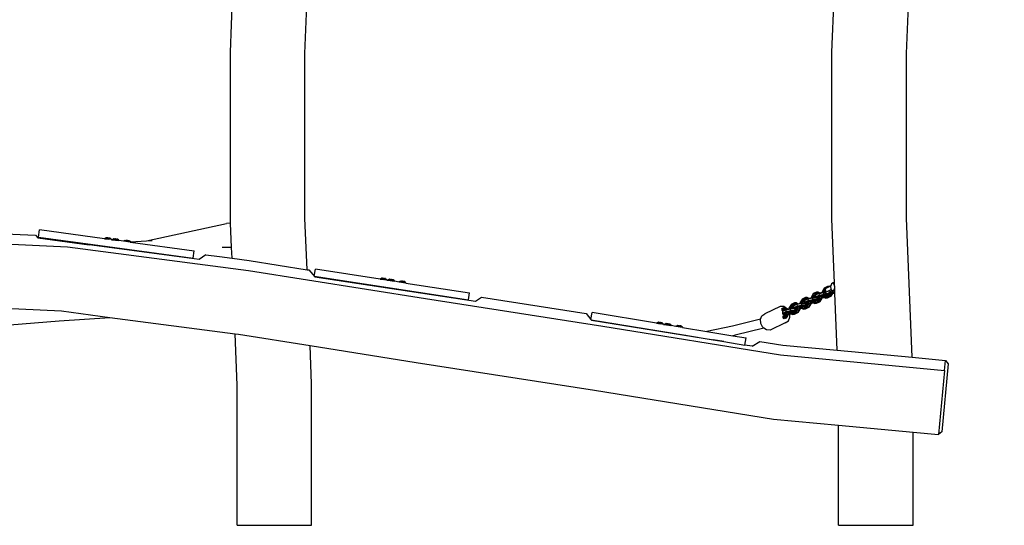
# Model space of a CAD drawing. Units: millimetres. Extents: x -366 to 1993, y 122 to 1102.
# Drawn here: x 1357 to 1521, y 765 to 850 of the extents above; entities that cross this region are included whole.
import ezdxf

# ---------------------------------------------------------------- set-up
doc = ezdxf.new("R2010")
doc.units = ezdxf.units.MM
doc.header["$LTSCALE"] = 45
doc.header["$PDSIZE"] = -1
doc.layers.add('VP-EQ', color=7, linetype='Continuous', true_color=0x8a3492)
doc.layers.add('VP-SIDE', color=50, linetype='Continuous', plot=False)
doc.dimstyles.get("Standard").update_dxf_attribs({"dimtxt": 14, "dimasz": 20, "dimexe": 20, "dimexo": 50, "dimgap": 20, "dimtad": 0, "dimdec": 0, "dimzin": 0, "dimdsep": 46, "dimtxsty": 'Standard', "dimcen": -0.09, "dimadec": 0, "dimazin": 0, "dimtfac": 1, "dimtdec": 4, "dimtofl": 0, "dimtmove": 0, "dimatfit": 3, "dimfxl": 70, "dimfxlon": 1, "dimtolj": 1, "dimtzin": 0, "dimarcsym": 0})

# ---------------------------------------------------------------- blocks, each defined once
blk = doc.blocks.new('*D1183')
at = {"layer": 'Defpoints', "color": 0}
for p in [(1373.06, 1101.97), (1630.6, 1101.97), (1399.82, 765.39)]:
    blk.add_point(p, dxfattribs=at)
at = {"layer": 'VP-SIDE', "color": 0, "lineweight": -2}
for p, q in [((1560.6, 1101.97), (1650.6, 1101.97)), ((1630.6, 1081.97), (1630.6, 971.18)), ((1630.6, 785.39), (1630.6, 896.18)), ((1560.6, 765.39), (1650.6, 765.39))]:
    blk.add_line(p, q, dxfattribs=at)
at = {"layer": 'VP-SIDE', "color": 0}
for points in [[(1633.93, 1081.97), (1627.27, 1081.97), (1630.6, 1101.97)], [(1627.27, 785.39), (1633.93, 785.39), (1630.6, 765.39)]]:
    blk.add_solid(points, dxfattribs=at)
at = {"layer": 'VP-SIDE', "color": 0, "insert": (1630.6, 933.68), "char_height": 14, "attachment_point": 5, "rotation": 90}
blk.add_mtext('\\A1;340', dxfattribs=at)
blk = doc.blocks.new('RB1229_side')
at = {"color": 0}
for p, q in [((1392.52, 844.14), (1393.62, 871.73)), ((1404.91, 843.93), (1406.02, 871.53)), ((1492.58, 844.14), (1493.69, 871.73)), ((1504.98, 843.93), (1506.08, 871.53)), ((1392.52, 816.34), (1392.52, 844.14)), ((1404.91, 816.51), (1404.91, 843.93)), ((1492.58, 816.34), (1492.58, 844.14)), ((1504.98, 816.51), (1504.98, 843.93)), ((1392.54, 815.68), (1392.52, 816.34)), ((1405.26, 807.93), (1404.91, 816.51)), ((1493.01, 805.72), (1492.58, 816.34)), ((1505.91, 793.35), (1504.98, 816.51)), ((1342.49, 814.52), (1360.1, 813.67)), ((1360.61, 813.35), (1360.77, 814.54)), ((1371.55, 813.08), (1360.77, 814.54)), ((1378.56, 812.74), (1391.84, 815.59)), ((1392.54, 815.68), (1391.84, 815.59)), ((1392.71, 811.61), (1392.54, 815.68)), ((1335.24, 813.19), (1365.42, 811.74)), ((1360.1, 813.67), (1360.47, 813.23)), ((1360.47, 813.23), (1369.04, 812.09)), ((1360.61, 813.35), (1369.64, 812.13)), ((1371.55, 813.14), (1371.81, 813.25)), ((1371.55, 813.14), (1371.55, 813.08)), ((1371.55, 813.14), (1372.68, 812.99)), ((1371.55, 813.08), (1372.17, 813)), ((1371.81, 813.25), (1371.81, 813.25)), ((1371.83, 813.25), (1371.81, 813.25)), ((1371.87, 813.25), (1371.83, 813.25)), ((1371.83, 813.25), (1371.83, 813.25)), ((1371.87, 813.25), (1371.88, 813.24)), ((1371.88, 813.24), (1371.92, 813.24)), ((1371.93, 813.24), (1371.92, 813.24)), ((1371.93, 813.24), (1371.94, 813.24)), ((1371.94, 813.24), (1371.96, 813.23)), ((1371.96, 813.23), (1372, 813.23)), ((1372.02, 813.23), (1372, 813.23)), ((1372.09, 813.22), (1372.02, 813.23)), ((1372.1, 813.21), (1372.09, 813.22)), ((1372.11, 813.21), (1372.1, 813.21)), ((1372.17, 813.2), (1372.11, 813.21)), ((1372.17, 813.2), (1372.18, 813.2)), ((1372.17, 813), (1372.18, 813)), ((1372.18, 813.2), (1372.2, 813.2)), ((1372.68, 812.93), (1372.18, 813)), ((1372.26, 813.19), (1372.2, 813.2)), ((1372.26, 813.19), (1372.28, 813.19)), ((1372.32, 813.19), (1372.28, 813.19)), ((1372.34, 813.18), (1372.32, 813.19)), ((1372.34, 813.18), (1372.35, 813.18)), ((1372.36, 813.18), (1372.35, 813.18)), ((1372.4, 813.17), (1372.36, 813.18)), ((1372.41, 813.17), (1372.4, 813.17)), ((1372.45, 813.17), (1372.41, 813.17)), ((1372.46, 813.17), (1372.45, 813.17)), ((1372.46, 813.17), (1372.47, 813.16)), ((1372.47, 813.16), (1372.48, 813.16)), ((1372.68, 812.99), (1372.48, 813.16)), ((1372.68, 812.99), (1372.69, 812.99)), ((1372.69, 812.99), (1372.68, 812.93)), ((1372.68, 812.93), (1372.68, 812.93)), ((1372.68, 812.93), (1372.81, 812.91)), ((1372.82, 812.97), (1372.81, 812.91)), ((1372.81, 812.91), (1372.82, 812.91)), ((1372.82, 812.97), (1373.07, 813.08)), ((1372.82, 812.97), (1373.95, 812.82)), ((1372.82, 812.91), (1372.85, 812.91)), ((1372.85, 812.91), (1373.94, 812.76)), ((1373.08, 813.08), (1373.07, 813.08)), ((1373.09, 813.08), (1373.08, 813.08)), ((1373.1, 813.08), (1373.09, 813.08)), ((1373.13, 813.07), (1373.1, 813.08)), ((1373.13, 813.07), (1373.15, 813.07)), ((1373.15, 813.07), (1373.19, 813.07)), ((1373.19, 813.07), (1373.21, 813.06)), ((1373.19, 813.07), (1373.19, 813.07)), ((1373.21, 813.06), (1373.23, 813.06)), ((1373.23, 813.06), (1373.27, 813.06)), ((1373.29, 813.05), (1373.27, 813.06)), ((1373.35, 813.04), (1373.29, 813.05)), ((1373.37, 813.04), (1373.35, 813.04)), ((1373.44, 813.03), (1373.37, 813.04)), ((1373.37, 813.04), (1373.37, 813.04)), ((1373.45, 813.03), (1373.44, 813.03)), ((1373.46, 813.03), (1373.45, 813.03)), ((1373.46, 813.03), (1373.53, 813.02)), ((1373.53, 813.02), (1373.55, 813.02)), ((1373.59, 813.01), (1373.55, 813.02)), ((1373.6, 813.01), (1373.59, 813.01)), ((1373.62, 813.01), (1373.6, 813.01)), ((1373.62, 813.01), (1373.63, 813.01)), ((1373.67, 813), (1373.63, 813.01)), ((1373.68, 813), (1373.67, 813)), ((1373.71, 813), (1373.68, 813)), ((1373.72, 813), (1373.71, 813)), ((1373.72, 813), (1373.74, 812.99)), ((1373.74, 812.99), (1373.74, 812.99)), ((1373.95, 812.82), (1373.74, 812.99)), ((1373.94, 812.76), (1373.95, 812.76)), ((1373.95, 812.82), (1373.96, 812.82)), ((1373.96, 812.82), (1373.95, 812.76)), ((1374.73, 812.65), (1373.95, 812.76)), ((1374.74, 812.71), (1374.73, 812.65)), ((1375.86, 812.5), (1374.73, 812.65)), ((1374.74, 812.71), (1374.99, 812.82)), ((1374.74, 812.71), (1375.87, 812.56)), ((1374.99, 812.82), (1374.99, 812.82)), ((1375.01, 812.82), (1374.99, 812.82)), ((1375.02, 812.82), (1375.01, 812.82)), ((1375.05, 812.81), (1375.02, 812.82)), ((1375.05, 812.81), (1375.07, 812.81)), ((1375.07, 812.81), (1375.11, 812.81)), ((1375.11, 812.81), (1375.13, 812.8)), ((1375.11, 812.81), (1375.11, 812.81)), ((1375.13, 812.8), (1375.15, 812.8)), ((1375.15, 812.8), (1375.19, 812.8)), ((1375.21, 812.79), (1375.19, 812.8)), ((1375.27, 812.79), (1375.21, 812.79)), ((1375.29, 812.78), (1375.27, 812.79)), ((1375.36, 812.77), (1375.29, 812.78)), ((1375.29, 812.78), (1375.29, 812.78)), ((1375.37, 812.77), (1375.36, 812.77)), ((1375.38, 812.77), (1375.37, 812.77)), ((1375.38, 812.77), (1375.45, 812.76)), ((1375.45, 812.76), (1375.47, 812.76)), ((1375.5, 812.75), (1375.47, 812.76)), ((1375.52, 812.75), (1375.5, 812.75)), ((1375.54, 812.75), (1375.52, 812.75)), ((1375.54, 812.75), (1375.55, 812.75)), ((1375.59, 812.74), (1375.55, 812.75)), ((1375.6, 812.74), (1375.59, 812.74)), ((1375.63, 812.74), (1375.6, 812.74)), ((1375.64, 812.74), (1375.63, 812.74)), ((1375.64, 812.74), (1375.66, 812.73)), ((1375.66, 812.73), (1375.66, 812.73)), ((1375.87, 812.56), (1375.66, 812.73)), ((1375.86, 812.5), (1375.87, 812.5)), ((1375.87, 812.55), (1378.56, 812.74)), ((1375.87, 812.56), (1375.88, 812.56)), ((1375.88, 812.56), (1375.87, 812.55)), ((1375.87, 812.55), (1375.87, 812.5)), ((1375.87, 812.5), (1386.48, 811.06)), ((1378.56, 812.74), (1379.48, 812.8)), ((1365.42, 811.74), (1395.5, 807.8)), ((1369.04, 812.09), (1369.64, 812.13)), ((1387.31, 809.65), (1369.04, 812.09)), ((1369.64, 812.13), (1386.32, 809.87)), ((1386.32, 809.87), (1386.48, 811.06)), ((1392.71, 811.61), (1391.13, 811.61)), ((1392.78, 809.84), (1392.71, 811.61)), ((1388.44, 810.41), (1387.31, 809.65)), ((1388.44, 810.41), (1390.71, 810.11)), ((1390.71, 810.11), (1392.78, 809.84)), ((1392.78, 809.84), (1395.63, 809.46)), ((1395.63, 809.46), (1405.26, 807.93)), ((1395.5, 807.8), (1424.95, 803.12)), ((1405.26, 807.93), (1405.58, 807.88)), ((1405.58, 807.88), (1406.53, 806.72)), ((1406.47, 806.83), (1406.65, 808.01)), ((1417.41, 806.37), (1406.65, 808.01)), ((1406.47, 806.83), (1432.12, 802.9)), ((1406.53, 806.72), (1433.3, 802.71)), ((1417.42, 806.43), (1417.41, 806.37)), ((1417.41, 806.37), (1418.03, 806.27)), ((1417.42, 806.43), (1417.67, 806.54)), ((1417.42, 806.43), (1418.54, 806.26)), ((1417.67, 806.54), (1417.67, 806.54)), ((1417.69, 806.53), (1417.67, 806.54)), ((1417.7, 806.53), (1417.69, 806.53)), ((1417.73, 806.53), (1417.7, 806.53)), ((1417.73, 806.53), (1417.74, 806.52)), ((1417.74, 806.52), (1417.78, 806.52)), ((1417.79, 806.52), (1417.78, 806.52)), ((1417.79, 806.52), (1417.81, 806.51)), ((1417.81, 806.51), (1417.83, 806.51)), ((1417.83, 806.51), (1417.86, 806.51)), ((1417.88, 806.5), (1417.86, 806.51)), ((1417.95, 806.49), (1417.88, 806.5)), ((1417.96, 806.49), (1417.95, 806.49)), ((1417.97, 806.49), (1417.96, 806.49)), ((1418.04, 806.48), (1417.97, 806.49)), ((1418.03, 806.27), (1418.04, 806.27)), ((1418.04, 806.48), (1418.06, 806.48)), ((1418.04, 806.48), (1418.04, 806.48)), ((1418.53, 806.2), (1418.04, 806.27)), ((1418.06, 806.48), (1418.12, 806.47)), ((1418.12, 806.47), (1418.14, 806.46)), ((1418.18, 806.46), (1418.14, 806.46)), ((1418.2, 806.45), (1418.18, 806.46)), ((1418.2, 806.45), (1418.22, 806.45)), ((1418.22, 806.45), (1418.22, 806.45)), ((1418.26, 806.44), (1418.22, 806.45)), ((1418.28, 806.44), (1418.26, 806.44)), ((1418.31, 806.44), (1418.28, 806.44)), ((1418.32, 806.44), (1418.31, 806.44)), ((1418.32, 806.44), (1418.33, 806.43)), ((1418.33, 806.43), (1418.34, 806.43)), ((1418.54, 806.26), (1418.34, 806.43)), ((1418.53, 806.2), (1418.54, 806.19)), ((1418.54, 806.26), (1418.55, 806.26)), ((1418.55, 806.26), (1418.54, 806.19)), ((1418.54, 806.19), (1418.67, 806.17)), ((1418.68, 806.24), (1418.67, 806.17)), ((1418.67, 806.17), (1418.68, 806.17)), ((1418.68, 806.24), (1418.93, 806.34)), ((1418.68, 806.24), (1419.81, 806.07)), ((1418.68, 806.17), (1418.7, 806.17)), ((1418.7, 806.17), (1419.8, 806)), ((1418.94, 806.34), (1418.93, 806.34)), ((1418.95, 806.34), (1418.94, 806.34)), ((1418.96, 806.34), (1418.95, 806.34)), ((1418.99, 806.33), (1418.96, 806.34)), ((1418.99, 806.33), (1419.01, 806.33)), ((1419.01, 806.33), (1419.05, 806.32)), ((1419.05, 806.32), (1419.07, 806.32)), ((1419.05, 806.32), (1419.05, 806.32)), ((1419.07, 806.32), (1419.09, 806.32)), ((1419.09, 806.32), (1419.13, 806.31)), ((1419.15, 806.31), (1419.13, 806.31)), ((1419.21, 806.3), (1419.15, 806.31)), ((1419.23, 806.3), (1419.21, 806.3)), ((1419.3, 806.29), (1419.23, 806.3)), ((1419.23, 806.3), (1419.23, 806.3)), ((1419.31, 806.29), (1419.3, 806.29)), ((1419.32, 806.28), (1419.31, 806.29)), ((1419.32, 806.28), (1419.39, 806.27)), ((1419.39, 806.27), (1419.41, 806.27)), ((1419.44, 806.26), (1419.41, 806.27)), ((1419.46, 806.26), (1419.44, 806.26)), ((1419.48, 806.26), (1419.46, 806.26)), ((1419.48, 806.26), (1419.48, 806.26)), ((1419.53, 806.25), (1419.48, 806.26)), ((1419.54, 806.25), (1419.53, 806.25)), ((1419.57, 806.24), (1419.54, 806.25)), ((1419.58, 806.24), (1419.57, 806.24)), ((1419.58, 806.24), (1419.6, 806.24)), ((1419.6, 806.24), (1419.6, 806.24)), ((1419.81, 806.07), (1419.6, 806.24)), ((1419.81, 806.06), (1419.8, 806)), ((1419.8, 806), (1419.8, 806)), ((1420.58, 805.88), (1419.8, 806)), ((1419.81, 806.07), (1419.81, 806.06)), ((1420.59, 805.94), (1420.58, 805.88)), ((1421.71, 805.71), (1420.58, 805.88)), ((1420.59, 805.94), (1420.85, 806.05)), ((1420.59, 805.94), (1421.72, 805.77)), ((1420.85, 806.05), (1420.85, 806.05)), ((1420.87, 806.05), (1420.85, 806.05)), ((1420.88, 806.05), (1420.87, 806.05)), ((1420.91, 806.04), (1420.88, 806.05)), ((1420.91, 806.04), (1420.92, 806.04)), ((1420.92, 806.04), (1420.96, 806.03)), ((1420.97, 806.03), (1420.96, 806.03)), ((1420.97, 806.03), (1420.99, 806.03)), ((1420.99, 806.03), (1421, 806.03)), ((1421, 806.03), (1421.04, 806.02)), ((1421.06, 806.02), (1421.04, 806.02)), ((1421.13, 806.01), (1421.06, 806.02)), ((1421.14, 806), (1421.13, 806.01)), ((1421.15, 806), (1421.14, 806)), ((1421.21, 805.99), (1421.15, 806)), ((1421.22, 805.99), (1421.21, 805.99)), ((1421.24, 805.99), (1421.22, 805.99)), ((1421.24, 805.99), (1421.3, 805.98)), ((1421.3, 805.98), (1421.32, 805.98)), ((1421.36, 805.97), (1421.32, 805.98)), ((1421.38, 805.97), (1421.36, 805.97)), ((1421.39, 805.97), (1421.38, 805.97)), ((1421.39, 805.97), (1421.4, 805.97)), ((1421.44, 805.96), (1421.4, 805.97)), ((1421.45, 805.96), (1421.44, 805.96)), ((1421.49, 805.95), (1421.45, 805.96)), ((1421.5, 805.95), (1421.49, 805.95)), ((1421.5, 805.95), (1421.51, 805.95)), ((1421.51, 805.95), (1421.52, 805.95)), ((1421.72, 805.77), (1421.52, 805.95)), ((1421.71, 805.71), (1421.72, 805.71)), ((1421.72, 805.77), (1421.73, 805.77)), ((1421.73, 805.77), (1421.72, 805.71)), ((1421.72, 805.71), (1432.3, 804.09)), ((1491.23, 804.75), (1490.94, 804.22)), ((1491.26, 804.55), (1491.07, 804.2)), ((1491.07, 804.2), (1491.19, 804.23)), ((1491.21, 804.16), (1491.19, 804.23)), ((1491.19, 804.23), (1491.26, 804.23)), ((1491.78, 805.01), (1491.23, 804.75)), ((1491.3, 804.85), (1491.23, 804.75)), ((1491.4, 804.62), (1491.26, 804.55)), ((1491.26, 804.55), (1491.36, 804.43)), ((1491.36, 804.43), (1491.26, 804.23)), ((1491.26, 804.23), (1491.44, 804.23)), ((1491.85, 805.11), (1491.3, 804.85)), ((1491.4, 804.45), (1491.36, 804.43)), ((1491.41, 804.43), (1491.36, 804.43)), ((1491.38, 804.58), (1491.4, 804.62)), ((1491.4, 804.45), (1491.38, 804.58)), ((1491.4, 804.62), (1491.46, 804.76)), ((1491.41, 804.43), (1491.4, 804.45)), ((1491.44, 804.23), (1491.41, 804.43)), ((1491.45, 804.16), (1491.44, 804.23)), ((1491.88, 804.97), (1491.46, 804.76)), ((1491.46, 804.76), (1491.55, 804.18)), ((1491.55, 804.18), (1492.46, 804.64)), ((1491.78, 805.01), (1491.85, 805.11)), ((1491.88, 804.97), (1491.78, 805.01)), ((1492.01, 805.03), (1491.85, 805.11)), ((1492.1, 805.11), (1491.85, 805.11)), ((1492.01, 805.03), (1491.88, 804.97)), ((1492.13, 805.1), (1492.01, 805.03)), ((1492.09, 804.12), (1492.13, 804.23)), ((1492.13, 805.1), (1492.1, 805.11)), ((1492.38, 805.22), (1492.13, 805.1)), ((1492.13, 804.23), (1492.17, 804.24)), ((1492.17, 804.24), (1492.26, 804.29)), ((1492.19, 804.14), (1492.17, 804.24)), ((1492.26, 804.29), (1492.39, 804.35)), ((1492.29, 804.09), (1492.26, 804.29)), ((1492.49, 805.58), (1492.38, 805.22)), ((1492.46, 804.64), (1492.38, 805.22)), ((1492.39, 804.35), (1492.62, 804.47)), ((1492.43, 804.06), (1492.39, 804.35)), ((1492.46, 804.64), (1492.62, 804.47)), ((1492.76, 805.72), (1492.49, 805.58)), ((1492.68, 804.06), (1492.62, 804.47)), ((1492.62, 804.47), (1492.66, 804.43)), ((1492.66, 804.43), (1492.93, 804.56)), ((1492.66, 804.43), (1492.67, 804.43)), ((1492.67, 804.43), (1492.72, 804.12)), ((1492.67, 804.43), (1492.71, 804.43)), ((1492.71, 804.43), (1492.75, 804.12)), ((1492.71, 804.43), (1493.06, 804.43)), ((1492.96, 805.5), (1492.76, 805.72)), ((1493.01, 805.72), (1492.76, 805.72)), ((1492.93, 804.56), (1493.04, 804.9)), ((1493.05, 804.56), (1492.93, 804.56)), ((1493.04, 805), (1492.96, 805.5)), ((1492.96, 805.5), (1493.01, 805.5)), ((1493.01, 805.5), (1493.01, 805.72)), ((1493.04, 805), (1493.01, 805.5)), ((1493.04, 804.9), (1493.04, 805)), ((1493.05, 804.56), (1493.04, 804.9)), ((1493.06, 804.43), (1493.05, 804.56)), ((1493.07, 804.21), (1493.06, 804.43)), ((1424.95, 803.12), (1454.44, 798.53)), ((1432.12, 802.9), (1432.3, 804.09)), ((1433.3, 802.71), (1434.29, 803.35)), ((1434.29, 803.35), (1451.68, 800.65)), ((1487.56, 802.94), (1487.26, 802.4)), ((1487.59, 802.74), (1487.4, 802.39)), ((1488.11, 803.2), (1487.56, 802.94)), ((1487.63, 803.03), (1487.56, 802.94)), ((1488.14, 803.01), (1487.59, 802.74)), ((1487.59, 802.74), (1487.69, 802.62)), ((1487.69, 802.62), (1487.59, 802.42)), ((1488.18, 803.3), (1487.63, 803.03)), ((1488.08, 802.8), (1487.69, 802.62)), ((1487.94, 802.61), (1487.69, 802.62)), ((1487.94, 802.61), (1487.84, 802.42)), ((1488.06, 802.67), (1487.94, 802.61)), ((1488.06, 802.67), (1488.08, 802.8)), ((1488.06, 802.64), (1488.06, 802.67)), ((1488.09, 802.42), (1488.06, 802.64)), ((1488.08, 802.8), (1488.09, 802.82)), ((1488.63, 803.07), (1488.09, 802.82)), ((1488.09, 802.82), (1488.16, 802.92)), ((1488.13, 802.53), (1488.09, 802.82)), ((1488.11, 803.2), (1488.18, 803.3)), ((1488.43, 803.05), (1488.11, 803.2)), ((1488.66, 802.78), (1488.13, 802.53)), ((1488.14, 803.01), (1488.2, 802.94)), ((1488.24, 802.96), (1488.14, 803.01)), ((1488.16, 802.92), (1488.2, 802.94)), ((1488.57, 803.11), (1488.18, 803.3)), ((1488.43, 803.3), (1488.18, 803.3)), ((1488.2, 802.94), (1488.24, 802.96)), ((1488.74, 802.68), (1488.2, 802.44)), ((1488.24, 802.96), (1488.43, 803.05)), ((1488.7, 803.17), (1488.43, 803.3)), ((1488.43, 803.05), (1488.57, 803.11)), ((1488.57, 803.11), (1488.7, 803.17)), ((1488.71, 802.59), (1488.59, 802.53)), ((1488.63, 803.07), (1489.37, 803.25)), ((1488.63, 803.07), (1488.7, 803.17)), ((1488.66, 802.78), (1488.63, 803.07)), ((1488.66, 802.78), (1489.41, 802.96)), ((1488.66, 802.78), (1488.74, 802.68)), ((1488.7, 803.17), (1489.11, 803.27)), ((1488.93, 802.68), (1488.71, 802.59)), ((1488.76, 802.25), (1488.71, 802.59)), ((1489.43, 802.85), (1488.74, 802.68)), ((1488.95, 802.69), (1488.93, 802.68)), ((1488.99, 802.7), (1488.95, 802.69)), ((1489.01, 802.25), (1488.95, 802.69)), ((1489.17, 802.74), (1488.99, 802.7)), ((1488.99, 802.7), (1489.02, 802.49)), ((1489.4, 803.84), (1489.1, 803.31)), ((1489.1, 803.31), (1489.11, 803.27)), ((1489.11, 803.27), (1489.23, 803.3)), ((1489.18, 802.75), (1489.17, 802.74)), ((1489.2, 802.53), (1489.17, 802.74)), ((1489.28, 802.77), (1489.18, 802.75)), ((1489.18, 802.75), (1489.21, 802.58)), ((1489.43, 803.65), (1489.23, 803.3)), ((1489.23, 803.3), (1489.36, 803.33)), ((1489.39, 802.8), (1489.28, 802.77)), ((1489.28, 802.77), (1489.29, 802.72)), ((1489.29, 802.72), (1489.39, 802.8)), ((1489.29, 802.72), (1489.58, 802.58)), ((1489.37, 803.25), (1489.36, 803.33)), ((1489.36, 803.33), (1489.42, 803.33)), ((1489.37, 803.25), (1489.93, 803.26)), ((1489.41, 802.96), (1489.37, 803.25)), ((1489.42, 802.8), (1489.39, 802.8)), ((1489.95, 804.11), (1489.4, 803.84)), ((1489.47, 803.94), (1489.4, 803.84)), ((1489.41, 802.96), (1490.13, 802.96)), ((1489.41, 802.96), (1489.43, 802.85)), ((1489.53, 803.52), (1489.42, 803.33)), ((1489.42, 803.33), (1489.67, 803.33)), ((1489.44, 802.8), (1489.42, 802.8)), ((1489.98, 803.91), (1489.43, 803.65)), ((1489.43, 803.65), (1489.53, 803.52)), ((1489.95, 802.85), (1489.43, 802.85)), ((1489.44, 802.8), (1489.65, 802.71)), ((1489.69, 802.8), (1489.44, 802.8)), ((1490.02, 804.21), (1489.47, 803.94)), ((1489.92, 803.71), (1489.53, 803.52)), ((1489.78, 803.52), (1489.53, 803.52)), ((1489.58, 802.58), (1490.13, 802.85)), ((1489.58, 802.58), (1489.65, 802.71)), ((1489.61, 802.39), (1490.16, 802.65)), ((1489.65, 802.71), (1489.77, 802.76)), ((1489.78, 803.52), (1489.67, 803.33)), ((1489.67, 803.33), (1489.92, 803.33)), ((1489.69, 802.8), (1489.74, 802.78)), ((1489.74, 802.8), (1489.69, 802.8)), ((1489.74, 802.8), (1489.74, 802.78)), ((1489.74, 802.78), (1489.74, 802.8)), ((1489.85, 802.8), (1489.74, 802.8)), ((1489.74, 802.8), (1489.74, 802.8)), ((1489.75, 802.78), (1489.74, 802.78)), ((1489.75, 802.78), (1489.77, 802.76)), ((1489.77, 802.76), (1489.85, 802.8)), ((1489.9, 803.58), (1489.78, 803.52)), ((1489.85, 802.8), (1489.95, 802.85)), ((1489.89, 803.55), (1489.9, 803.58)), ((1489.92, 803.33), (1489.89, 803.55)), ((1489.9, 803.58), (1489.92, 803.71)), ((1490.46, 803.98), (1489.92, 803.73)), ((1489.92, 803.73), (1489.99, 803.83)), ((1489.96, 803.44), (1489.92, 803.73)), ((1489.92, 803.71), (1489.92, 803.73)), ((1489.93, 803.26), (1489.92, 803.33)), ((1489.93, 803.26), (1489.96, 803.44)), ((1489.93, 803.26), (1490.01, 803.18)), ((1489.95, 804.11), (1490.02, 804.21)), ((1490.27, 803.95), (1489.95, 804.11)), ((1489.95, 802.85), (1490.12, 802.93)), ((1490.5, 803.69), (1489.96, 803.44)), ((1489.96, 803.44), (1490.04, 803.34)), ((1489.98, 803.91), (1490.03, 803.84)), ((1490.08, 803.86), (1489.98, 803.91)), ((1489.99, 803.83), (1490.03, 803.84)), ((1490.04, 803.34), (1490.01, 803.18)), ((1490.01, 803.18), (1490.1, 803.18)), ((1490.41, 804.02), (1490.02, 804.21)), ((1490.27, 804.2), (1490.02, 804.21)), ((1490.03, 803.84), (1490.08, 803.86)), ((1490.58, 803.59), (1490.04, 803.34)), ((1490.08, 803.86), (1490.27, 803.95)), ((1490.13, 802.96), (1490.1, 803.18)), ((1490.1, 803.18), (1490.31, 803.18)), ((1490.13, 802.96), (1490.12, 802.93)), ((1490.12, 802.93), (1490.13, 802.94)), ((1490.13, 802.85), (1490.2, 802.97)), ((1490.13, 802.94), (1490.2, 802.97)), ((1490.13, 802.96), (1490.13, 802.94)), ((1490.16, 802.65), (1490.46, 803.18)), ((1490.26, 802.55), (1490.16, 802.65)), ((1490.2, 803.22), (1490.31, 803.35)), ((1490.22, 803.34), (1490.2, 803.22)), ((1490.2, 803.22), (1490.34, 803.22)), ((1490.2, 802.97), (1490.31, 803.18)), ((1490.32, 803.38), (1490.22, 803.34)), ((1490.26, 802.55), (1490.6, 803.16)), ((1490.53, 804.08), (1490.27, 804.2)), ((1490.27, 803.95), (1490.41, 804.02)), ((1490.31, 803.35), (1490.32, 803.38)), ((1490.33, 803.35), (1490.31, 803.35)), ((1490.31, 803.18), (1490.34, 803.22)), ((1490.33, 803.39), (1490.32, 803.38)), ((1490.42, 803.43), (1490.33, 803.39)), ((1490.33, 803.35), (1490.33, 803.39)), ((1490.35, 803.24), (1490.33, 803.35)), ((1490.34, 803.22), (1490.35, 803.24)), ((1490.41, 804.02), (1490.53, 804.08)), ((1490.55, 803.49), (1490.42, 803.43)), ((1490.46, 803.18), (1490.42, 803.43)), ((1490.46, 803.98), (1491.21, 804.16)), ((1490.46, 803.98), (1490.53, 804.08)), ((1490.5, 803.69), (1490.46, 803.98)), ((1490.6, 803.16), (1490.46, 803.18)), ((1490.5, 803.69), (1491.25, 803.87)), ((1490.5, 803.69), (1490.58, 803.59)), ((1490.51, 802.55), (1490.85, 803.16)), ((1490.51, 802.55), (1490.58, 802.62)), ((1490.53, 804.08), (1490.94, 804.17)), ((1490.76, 803.59), (1490.55, 803.49)), ((1490.6, 803.16), (1490.55, 803.49)), ((1491.26, 803.76), (1490.58, 803.59)), ((1490.89, 803.17), (1490.58, 802.62)), ((1490.85, 803.16), (1490.6, 803.16)), ((1490.78, 803.6), (1490.76, 803.59)), ((1490.83, 803.61), (1490.78, 803.6)), ((1490.85, 803.16), (1490.78, 803.6)), ((1491.01, 803.65), (1490.83, 803.61)), ((1490.83, 803.61), (1490.86, 803.4)), ((1490.85, 803.16), (1490.89, 803.17)), ((1491.04, 803.44), (1490.86, 803.4)), ((1490.86, 803.4), (1490.87, 803.27)), ((1490.87, 803.27), (1491.16, 803.34)), ((1490.87, 803.27), (1490.88, 803.23)), ((1490.88, 803.23), (1491.27, 803.32)), ((1490.88, 803.23), (1490.89, 803.17)), ((1490.94, 804.22), (1490.94, 804.17)), ((1490.94, 804.17), (1491.07, 804.2)), ((1491.04, 803.44), (1491.01, 803.65)), ((1491.02, 803.65), (1491.01, 803.65)), ((1491.11, 803.68), (1491.02, 803.65)), ((1491.02, 803.65), (1491.04, 803.49)), ((1491.04, 803.49), (1491.45, 803.29)), ((1491.06, 803.45), (1491.04, 803.49)), ((1491.06, 803.45), (1491.04, 803.44)), ((1491.16, 803.34), (1491.04, 803.44)), ((1491.08, 803.41), (1491.06, 803.45)), ((1491.08, 803.41), (1491.2, 803.36)), ((1491.23, 803.7), (1491.11, 803.68)), ((1491.11, 803.68), (1491.12, 803.63)), ((1491.12, 803.63), (1491.23, 803.7)), ((1491.12, 803.63), (1491.42, 803.49)), ((1491.16, 803.34), (1491.2, 803.36)), ((1491.2, 803.36), (1491.27, 803.32)), ((1491.21, 804.16), (1491.45, 804.16)), ((1491.25, 803.87), (1491.21, 804.16)), ((1491.25, 803.71), (1491.23, 803.7)), ((1491.25, 803.87), (1491.97, 803.87)), ((1491.25, 803.87), (1491.26, 803.76)), ((1491.28, 803.71), (1491.25, 803.71)), ((1491.78, 803.76), (1491.26, 803.76)), ((1491.27, 803.32), (1491.54, 803.19)), ((1491.28, 803.71), (1491.48, 803.61)), ((1491.53, 803.71), (1491.28, 803.71)), ((1491.42, 803.49), (1491.97, 803.75)), ((1491.42, 803.49), (1491.48, 803.61)), ((1491.47, 804.01), (1491.45, 804.16)), ((1491.45, 803.29), (1492, 803.56)), ((1491.54, 803.19), (1491.45, 803.29)), ((1491.55, 804.18), (1491.47, 804.01)), ((1491.86, 803.92), (1491.47, 804.01)), ((1491.48, 803.61), (1491.61, 803.67)), ((1491.53, 803.71), (1491.57, 803.69)), ((1491.57, 803.71), (1491.53, 803.71)), ((1492.09, 803.46), (1491.54, 803.19)), ((1491.79, 803.19), (1491.54, 803.19)), ((1491.58, 803.71), (1491.57, 803.69)), ((1491.57, 803.69), (1491.57, 803.71)), ((1491.58, 803.71), (1491.57, 803.71)), ((1491.58, 803.68), (1491.57, 803.69)), ((1491.69, 803.71), (1491.58, 803.71)), ((1491.58, 803.68), (1491.61, 803.67)), ((1491.61, 803.67), (1491.69, 803.71)), ((1491.69, 803.71), (1491.78, 803.76)), ((1491.78, 803.76), (1491.95, 803.84)), ((1492.34, 803.46), (1491.79, 803.19)), ((1491.96, 803.92), (1491.86, 803.92)), ((1491.97, 803.87), (1491.95, 803.84)), ((1491.95, 803.84), (1491.96, 803.84)), ((1491.97, 803.87), (1491.96, 803.92)), ((1492, 803.92), (1491.96, 803.92)), ((1491.96, 803.84), (1492.03, 803.88)), ((1491.97, 803.87), (1491.96, 803.84)), ((1491.97, 803.75), (1492.03, 803.88)), ((1492, 803.56), (1492.29, 804.09)), ((1492, 803.92), (1492.07, 803.95)), ((1492, 803.92), (1492.05, 803.92)), ((1492.09, 803.46), (1492, 803.56)), ((1492.03, 803.88), (1492.05, 803.92)), ((1492.05, 803.92), (1492.07, 803.95)), ((1492.07, 803.95), (1492.14, 804.06)), ((1492.16, 804.1), (1492.09, 804.12)), ((1492.09, 803.46), (1492.43, 804.06)), ((1492.34, 803.46), (1492.09, 803.46)), ((1492.14, 804.06), (1492.16, 804.1)), ((1492.16, 804.1), (1492.19, 804.14)), ((1492.43, 804.06), (1492.29, 804.09)), ((1492.34, 803.46), (1492.68, 804.06)), ((1492.34, 803.46), (1492.41, 803.53)), ((1492.67, 803.98), (1492.41, 803.53)), ((1492.68, 804.06), (1492.43, 804.06)), ((1492.72, 804.08), (1492.67, 803.98)), ((1492.67, 803.98), (1492.9, 804.01)), ((1492.68, 804.06), (1492.72, 804.08)), ((1492.72, 804.12), (1492.75, 804.12)), ((1492.72, 804.12), (1492.72, 804.08)), ((1492.75, 804.12), (1493.07, 804.21)), ((1492.9, 804.01), (1493.07, 804.05)), ((1493.07, 804.05), (1493.07, 804.21)), ((1493.46, 794.52), (1493.07, 804.05)), ((1334.45, 802.5), (1364.4, 801.06)), ((1364.4, 801.06), (1372.45, 800)), ((1483.95, 801.83), (1481.44, 800.6)), ((1484.58, 801.78), (1483.95, 801.83)), ((1484.46, 801.5), (1484.18, 801.35)), ((1484.49, 801.3), (1484.21, 801.16)), ((1484.25, 801.45), (1484.54, 801.6)), ((1484.6, 801.18), (1484.31, 801.03)), ((1484.39, 800.83), (1484.42, 801.01)), ((1484.95, 801.26), (1484.42, 801.01)), ((1484.42, 801.01), (1484.43, 801.03)), ((1484.46, 800.72), (1484.42, 801.01)), ((1484.43, 801.03), (1484.49, 801.11)), ((1484.54, 801.6), (1484.46, 801.5)), ((1484.85, 801.3), (1484.46, 801.5)), ((1484.99, 800.97), (1484.46, 800.72)), ((1484.69, 801.2), (1484.49, 801.3)), ((1484.49, 801.3), (1484.6, 801.18)), ((1484.49, 801.11), (1484.62, 801.17)), ((1484.97, 801.37), (1484.54, 801.6)), ((1484.79, 801.6), (1484.54, 801.6)), ((1485.03, 801.48), (1484.58, 801.78)), ((1484.62, 801.17), (1484.6, 801.18)), ((1484.62, 801.17), (1484.69, 801.2)), ((1484.69, 801.2), (1484.86, 801.28)), ((1485.03, 801.48), (1484.79, 801.6)), ((1484.97, 801.37), (1484.85, 801.3)), ((1484.86, 801.28), (1484.85, 801.3)), ((1484.86, 801.28), (1484.98, 801.34)), ((1484.95, 801.26), (1485.7, 801.44)), ((1484.95, 801.26), (1485.03, 801.36)), ((1484.99, 800.97), (1484.95, 801.26)), ((1484.98, 801.34), (1484.97, 801.37)), ((1485.09, 801.37), (1484.97, 801.37)), ((1484.98, 801.34), (1485.03, 801.36)), ((1484.99, 800.97), (1485.74, 801.15)), ((1484.99, 800.97), (1485.07, 800.87)), ((1485.19, 801.4), (1485.03, 801.48)), ((1485.03, 801.36), (1485.09, 801.37)), ((1485.75, 801.04), (1485.07, 800.87)), ((1485.09, 801.37), (1485.19, 801.4)), ((1485.19, 801.4), (1485.44, 801.46)), ((1485.73, 802.03), (1485.43, 801.5)), ((1485.43, 801.5), (1485.44, 801.46)), ((1485.44, 801.46), (1485.56, 801.49)), ((1485.61, 800.96), (1485.51, 800.93)), ((1485.76, 801.84), (1485.56, 801.49)), ((1485.56, 801.49), (1485.69, 801.52)), ((1485.72, 800.99), (1485.61, 800.96)), ((1485.61, 800.96), (1485.62, 800.91)), ((1485.62, 800.91), (1485.72, 800.99)), ((1485.7, 801.44), (1485.69, 801.52)), ((1485.69, 801.52), (1485.75, 801.52)), ((1485.7, 801.44), (1486.26, 801.45)), ((1485.74, 801.15), (1485.7, 801.44)), ((1485.75, 800.99), (1485.72, 800.99)), ((1486.28, 802.3), (1485.73, 802.03)), ((1485.8, 802.13), (1485.73, 802.03)), ((1485.74, 801.15), (1486.46, 801.15)), ((1485.74, 801.15), (1485.75, 801.04)), ((1485.86, 801.71), (1485.75, 801.52)), ((1485.75, 801.52), (1486, 801.52)), ((1486.28, 801.04), (1485.75, 801.04)), ((1485.77, 800.99), (1485.75, 800.99)), ((1486.31, 802.1), (1485.76, 801.84)), ((1485.76, 801.84), (1485.86, 801.71)), ((1485.77, 800.99), (1485.98, 800.89)), ((1486.02, 800.99), (1485.77, 800.99)), ((1486.35, 802.39), (1485.8, 802.13)), ((1486.25, 801.9), (1485.86, 801.71)), ((1486.11, 801.71), (1485.86, 801.71)), ((1485.91, 800.77), (1486.46, 801.03)), ((1485.98, 800.89), (1486.1, 800.95)), ((1486.11, 801.71), (1486, 801.52)), ((1486, 801.52), (1486.25, 801.52)), ((1486.02, 800.99), (1486.07, 800.97)), ((1486.07, 800.99), (1486.02, 800.99)), ((1486.07, 800.99), (1486.07, 800.97)), ((1486.07, 800.97), (1486.07, 800.99)), ((1486.18, 800.99), (1486.07, 800.99)), ((1486.07, 800.99), (1486.07, 800.99)), ((1486.08, 800.97), (1486.07, 800.97)), ((1486.08, 800.97), (1486.1, 800.95)), ((1486.1, 800.95), (1486.18, 800.99)), ((1486.23, 801.77), (1486.11, 801.71)), ((1486.18, 800.99), (1486.28, 801.04)), ((1486.22, 801.74), (1486.23, 801.77)), ((1486.25, 801.52), (1486.22, 801.74)), ((1486.23, 801.77), (1486.25, 801.9)), ((1486.79, 802.17), (1486.25, 801.92)), ((1486.25, 801.92), (1486.32, 802.01)), ((1486.29, 801.63), (1486.25, 801.92)), ((1486.25, 801.9), (1486.25, 801.92)), ((1486.26, 801.45), (1486.25, 801.52)), ((1486.26, 801.45), (1486.29, 801.63)), ((1486.26, 801.45), (1486.34, 801.37)), ((1486.28, 802.3), (1486.35, 802.39)), ((1486.6, 802.14), (1486.28, 802.3)), ((1486.28, 801.04), (1486.45, 801.12)), ((1486.83, 801.88), (1486.29, 801.63)), ((1486.29, 801.63), (1486.37, 801.53)), ((1486.31, 802.1), (1486.36, 802.03)), ((1486.41, 802.05), (1486.31, 802.1)), ((1486.32, 802.01), (1486.36, 802.03)), ((1486.37, 801.53), (1486.34, 801.37)), ((1486.34, 801.37), (1486.43, 801.37)), ((1486.74, 802.21), (1486.35, 802.39)), ((1486.6, 802.39), (1486.35, 802.39)), ((1486.36, 802.03), (1486.41, 802.05)), ((1486.91, 801.78), (1486.37, 801.53)), ((1486.41, 802.05), (1486.6, 802.14)), ((1486.46, 801.15), (1486.43, 801.37)), ((1486.43, 801.37), (1486.64, 801.37)), ((1486.46, 801.15), (1486.45, 801.12)), ((1486.45, 801.12), (1486.46, 801.13)), ((1486.46, 801.03), (1486.53, 801.16)), ((1486.46, 801.13), (1486.53, 801.16)), ((1486.46, 801.15), (1486.46, 801.13)), ((1486.49, 800.84), (1486.79, 801.37)), ((1486.53, 801.41), (1486.64, 801.54)), ((1486.55, 801.53), (1486.53, 801.41)), ((1486.53, 801.41), (1486.67, 801.41)), ((1486.53, 801.16), (1486.64, 801.37)), ((1486.65, 801.57), (1486.55, 801.53)), ((1486.59, 800.74), (1486.93, 801.34)), ((1486.86, 802.26), (1486.6, 802.39)), ((1486.6, 802.14), (1486.74, 802.21)), ((1486.64, 801.54), (1486.65, 801.57)), ((1486.66, 801.54), (1486.64, 801.54)), ((1486.64, 801.37), (1486.67, 801.41)), ((1486.66, 801.58), (1486.65, 801.57)), ((1486.75, 801.62), (1486.66, 801.58)), ((1486.66, 801.54), (1486.66, 801.58)), ((1486.68, 801.42), (1486.66, 801.54)), ((1486.67, 801.41), (1486.68, 801.42)), ((1486.74, 802.21), (1486.86, 802.26)), ((1486.88, 801.68), (1486.75, 801.62)), ((1486.79, 801.37), (1486.75, 801.62)), ((1486.79, 802.17), (1487.54, 802.35)), ((1486.79, 802.17), (1486.86, 802.26)), ((1486.83, 801.88), (1486.79, 802.17)), ((1486.93, 801.34), (1486.79, 801.37)), ((1486.83, 801.88), (1487.58, 802.06)), ((1486.83, 801.88), (1486.91, 801.78)), ((1486.84, 800.74), (1487.18, 801.34)), ((1486.86, 802.26), (1487.27, 802.36)), ((1487.09, 801.78), (1486.88, 801.68)), ((1486.93, 801.34), (1486.88, 801.68)), ((1487.59, 801.94), (1486.91, 801.78)), ((1487.22, 801.36), (1486.91, 800.81)), ((1487.18, 801.34), (1486.93, 801.34)), ((1487.11, 801.78), (1487.09, 801.78)), ((1487.15, 801.79), (1487.11, 801.78)), ((1487.18, 801.34), (1487.11, 801.78)), ((1487.34, 801.84), (1487.15, 801.79)), ((1487.15, 801.79), (1487.19, 801.58)), ((1487.18, 801.34), (1487.22, 801.36)), ((1487.37, 801.63), (1487.19, 801.58)), ((1487.19, 801.58), (1487.2, 801.46)), ((1487.2, 801.46), (1487.49, 801.53)), ((1487.2, 801.46), (1487.21, 801.42)), ((1487.21, 801.42), (1487.6, 801.51)), ((1487.21, 801.42), (1487.22, 801.36)), ((1487.26, 802.4), (1487.27, 802.36)), ((1487.27, 802.36), (1487.4, 802.39)), ((1487.37, 801.63), (1487.34, 801.84)), ((1487.35, 801.84), (1487.34, 801.84)), ((1487.44, 801.86), (1487.35, 801.84)), ((1487.35, 801.84), (1487.37, 801.67)), ((1487.37, 801.67), (1487.77, 801.48)), ((1487.39, 801.64), (1487.37, 801.67)), ((1487.39, 801.64), (1487.37, 801.63)), ((1487.49, 801.53), (1487.37, 801.63)), ((1487.41, 801.6), (1487.39, 801.64)), ((1487.4, 802.39), (1487.52, 802.42)), ((1487.41, 801.6), (1487.53, 801.55)), ((1487.56, 801.89), (1487.44, 801.86)), ((1487.44, 801.86), (1487.45, 801.82)), ((1487.45, 801.82), (1487.56, 801.89)), ((1487.45, 801.82), (1487.75, 801.67)), ((1487.49, 801.53), (1487.53, 801.55)), ((1487.54, 802.35), (1487.52, 802.42)), ((1487.52, 802.42), (1487.59, 802.42)), ((1487.53, 801.55), (1487.6, 801.51)), ((1487.58, 802.06), (1487.54, 802.35)), ((1487.54, 802.35), (1488.1, 802.35)), ((1487.58, 801.9), (1487.56, 801.89)), ((1487.58, 802.06), (1488.3, 802.06)), ((1487.58, 802.06), (1487.59, 801.94)), ((1487.61, 801.9), (1487.58, 801.9)), ((1487.59, 802.42), (1487.84, 802.42)), ((1488.11, 801.94), (1487.59, 801.94)), ((1487.6, 801.51), (1487.87, 801.38)), ((1487.61, 801.9), (1487.81, 801.8)), ((1487.86, 801.9), (1487.61, 801.9)), ((1487.75, 801.67), (1488.3, 801.94)), ((1487.75, 801.67), (1487.81, 801.8)), ((1487.77, 801.48), (1488.33, 801.74)), ((1487.87, 801.38), (1487.77, 801.48)), ((1487.81, 801.8), (1487.94, 801.86)), ((1487.84, 802.42), (1488.09, 802.42)), ((1487.86, 801.9), (1487.9, 801.88)), ((1487.9, 801.9), (1487.86, 801.9)), ((1488.42, 801.65), (1487.87, 801.38)), ((1488.12, 801.38), (1487.87, 801.38)), ((1487.91, 801.9), (1487.9, 801.88)), ((1487.9, 801.88), (1487.9, 801.9)), ((1487.91, 801.9), (1487.9, 801.9)), ((1487.91, 801.87), (1487.9, 801.88)), ((1488.01, 801.9), (1487.91, 801.9)), ((1487.91, 801.87), (1487.94, 801.86)), ((1487.94, 801.86), (1488.01, 801.9)), ((1488.01, 801.9), (1488.11, 801.94)), ((1488.1, 802.35), (1488.09, 802.42)), ((1488.1, 802.35), (1488.13, 802.53)), ((1488.1, 802.35), (1488.18, 802.27)), ((1488.11, 801.94), (1488.28, 802.03)), ((1488.67, 801.64), (1488.12, 801.38)), ((1488.13, 802.53), (1488.2, 802.44)), ((1488.2, 802.44), (1488.18, 802.27)), ((1488.18, 802.27), (1488.27, 802.27)), ((1488.3, 802.06), (1488.27, 802.27)), ((1488.27, 802.27), (1488.48, 802.27)), ((1488.3, 802.06), (1488.28, 802.03)), ((1488.28, 802.03), (1488.29, 802.03)), ((1488.3, 802.06), (1488.29, 802.03)), ((1488.29, 802.03), (1488.36, 802.06)), ((1488.3, 801.94), (1488.36, 802.06)), ((1488.33, 801.74), (1488.62, 802.28)), ((1488.42, 801.65), (1488.33, 801.74)), ((1488.36, 802.06), (1488.48, 802.27)), ((1488.39, 802.44), (1488.37, 802.32)), ((1488.37, 802.32), (1488.48, 802.44)), ((1488.37, 802.32), (1488.5, 802.32)), ((1488.48, 802.48), (1488.39, 802.44)), ((1488.42, 801.65), (1488.76, 802.25)), ((1488.67, 801.64), (1488.42, 801.65)), ((1488.48, 802.44), (1488.48, 802.48)), ((1488.49, 802.48), (1488.48, 802.48)), ((1488.5, 802.44), (1488.48, 802.44)), ((1488.48, 802.27), (1488.5, 802.32)), ((1488.59, 802.53), (1488.49, 802.48)), ((1488.5, 802.44), (1488.49, 802.48)), ((1488.52, 802.33), (1488.5, 802.44)), ((1488.5, 802.32), (1488.52, 802.33)), ((1488.62, 802.28), (1488.59, 802.53)), ((1488.76, 802.25), (1488.62, 802.28)), ((1488.67, 801.64), (1489.01, 802.25)), ((1488.67, 801.64), (1488.74, 801.72)), ((1489.05, 802.27), (1488.74, 801.72)), ((1489.01, 802.25), (1488.76, 802.25)), ((1489.01, 802.25), (1489.05, 802.27)), ((1489.2, 802.53), (1489.02, 802.49)), ((1489.02, 802.49), (1489.04, 802.37)), ((1489.04, 802.37), (1489.33, 802.44)), ((1489.04, 802.32), (1489.44, 802.42)), ((1489.04, 802.37), (1489.04, 802.32)), ((1489.04, 802.32), (1489.05, 802.27)), ((1489.23, 802.55), (1489.2, 802.53)), ((1489.33, 802.44), (1489.2, 802.53)), ((1489.21, 802.58), (1489.61, 802.39)), ((1489.23, 802.55), (1489.21, 802.58)), ((1489.25, 802.51), (1489.23, 802.55)), ((1489.25, 802.51), (1489.36, 802.45)), ((1489.33, 802.44), (1489.36, 802.45)), ((1489.36, 802.45), (1489.44, 802.42)), ((1489.44, 802.42), (1489.71, 802.29)), ((1489.71, 802.29), (1489.61, 802.39)), ((1490.26, 802.55), (1489.71, 802.29)), ((1489.96, 802.29), (1489.71, 802.29)), ((1490.51, 802.55), (1489.96, 802.29)), ((1490.51, 802.55), (1490.26, 802.55)), ((1347.57, 798.05), (1364.03, 799.43)), ((1364.03, 799.43), (1372.45, 800)), ((1372.45, 800), (1393.28, 797.27)), ((1451.68, 800.65), (1452.49, 799.62)), ((1452.49, 799.62), (1452.68, 800.78)), ((1452.52, 799.59), (1452.49, 799.62)), ((1452.58, 799.51), (1452.52, 799.59)), ((1452.52, 799.59), (1468.22, 797.01)), ((1452.58, 799.51), (1474.58, 795.96)), ((1463.42, 799.01), (1452.68, 800.78)), ((1480.68, 799.71), (1476.03, 798.53)), ((1480.67, 799.67), (1480.68, 799.71)), ((1480.73, 798.95), (1480.67, 799.67)), ((1480.68, 799.71), (1480.93, 800.27)), ((1480.93, 800.27), (1481.44, 800.6)), ((1484.37, 800.09), (1484.65, 800.23)), ((1484.43, 800.54), (1484.39, 800.83)), ((1484.4, 799.9), (1484.68, 800.04)), ((1484.43, 800.54), (1484.46, 800.72)), ((1484.43, 800.54), (1484.51, 800.46)), ((1484.43, 800.22), (1484.71, 800.36)), ((1484.46, 800.72), (1484.53, 800.62)), ((1484.49, 799.8), (1484.78, 799.94)), ((1484.53, 800.62), (1484.51, 800.46)), ((1484.51, 800.46), (1484.77, 800.46)), ((1485.07, 800.87), (1484.53, 800.62)), ((1484.65, 800.23), (1484.71, 800.36)), ((1484.68, 800.04), (1484.96, 800.57)), ((1484.78, 799.94), (1484.68, 800.04)), ((1484.7, 800.51), (1484.8, 800.63)), ((1484.72, 800.62), (1484.7, 800.51)), ((1484.7, 800.51), (1484.79, 800.51)), ((1484.71, 800.36), (1484.77, 800.46)), ((1484.81, 800.67), (1484.72, 800.62)), ((1484.75, 799.8), (1485.03, 799.94)), ((1484.77, 800.46), (1484.79, 800.51)), ((1484.78, 799.94), (1485.09, 800.55)), ((1485.03, 799.94), (1484.78, 799.94)), ((1484.79, 800.51), (1484.85, 800.63)), ((1484.8, 800.63), (1484.81, 800.67)), ((1484.85, 800.63), (1484.8, 800.63)), ((1484.85, 800.68), (1484.81, 800.67)), ((1484.82, 799.09), (1485.34, 799.41)), ((1484.94, 800.72), (1484.85, 800.68)), ((1484.85, 800.63), (1484.85, 800.68)), ((1484.85, 800.63), (1484.85, 800.63)), ((1485.06, 800.78), (1484.94, 800.72)), ((1484.96, 800.57), (1484.94, 800.72)), ((1485.09, 800.55), (1484.96, 800.57)), ((1485.03, 799.94), (1485.35, 800.55)), ((1485.1, 800.02), (1485.03, 799.94)), ((1485.26, 800.87), (1485.06, 800.78)), ((1485.09, 800.55), (1485.06, 800.78)), ((1485.35, 800.55), (1485.09, 800.55)), ((1485.36, 800.51), (1485.1, 800.02)), ((1485.3, 800.88), (1485.26, 800.87)), ((1485.35, 800.89), (1485.3, 800.88)), ((1485.35, 800.55), (1485.3, 800.88)), ((1485.34, 799.41), (1485.6, 800.01)), ((1485.5, 800.93), (1485.35, 800.89)), ((1485.35, 800.89), (1485.38, 800.68)), ((1485.35, 800.55), (1485.39, 800.57)), ((1485.39, 800.56), (1485.36, 800.51)), ((1485.36, 800.51), (1485.55, 800.55)), ((1485.53, 800.72), (1485.38, 800.68)), ((1485.38, 800.68), (1485.39, 800.57)), ((1485.39, 800.56), (1485.66, 800.62)), ((1485.39, 800.57), (1485.39, 800.56)), ((1485.53, 800.72), (1485.5, 800.93)), ((1485.51, 800.93), (1485.5, 800.93)), ((1485.51, 800.93), (1485.54, 800.77)), ((1485.56, 800.73), (1485.53, 800.72)), ((1485.66, 800.62), (1485.53, 800.72)), ((1485.54, 800.77), (1485.94, 800.57)), ((1485.56, 800.73), (1485.54, 800.77)), ((1485.55, 800.55), (1485.77, 800.61)), ((1485.6, 800.01), (1485.55, 800.55)), ((1485.58, 800.7), (1485.56, 800.73)), ((1485.58, 800.7), (1485.69, 800.64)), ((1485.62, 800.91), (1485.91, 800.77)), ((1485.66, 800.62), (1485.69, 800.64)), ((1485.69, 800.64), (1485.77, 800.61)), ((1485.77, 800.61), (1486.04, 800.48)), ((1485.91, 800.77), (1485.98, 800.89)), ((1485.94, 800.57), (1486.49, 800.84)), ((1486.04, 800.48), (1485.94, 800.57)), ((1486.59, 800.74), (1486.04, 800.48)), ((1486.29, 800.47), (1486.04, 800.48)), ((1486.84, 800.74), (1486.29, 800.47)), ((1486.59, 800.74), (1486.49, 800.84)), ((1486.84, 800.74), (1486.59, 800.74)), ((1486.84, 800.74), (1486.91, 800.81)), ((1454.44, 798.53), (1484.04, 793.75)), ((1463.43, 799.08), (1463.42, 799.01)), ((1463.42, 799.01), (1464.04, 798.91)), ((1463.43, 799.08), (1463.68, 799.18)), ((1463.43, 799.08), (1464.55, 798.89)), ((1463.68, 799.18), (1463.68, 799.18)), ((1463.7, 799.18), (1463.68, 799.18)), ((1463.71, 799.17), (1463.7, 799.18)), ((1463.74, 799.17), (1463.71, 799.17)), ((1463.74, 799.17), (1463.75, 799.17)), ((1463.75, 799.17), (1463.8, 799.16)), ((1463.8, 799.16), (1463.82, 799.16)), ((1463.8, 799.16), (1463.8, 799.16)), ((1463.82, 799.16), (1463.84, 799.15)), ((1463.84, 799.15), (1463.88, 799.15)), ((1463.9, 799.14), (1463.88, 799.15)), ((1463.96, 799.13), (1463.9, 799.14)), ((1463.97, 799.13), (1463.96, 799.13)), ((1463.98, 799.13), (1463.97, 799.13)), ((1464.05, 799.12), (1463.98, 799.13)), ((1464.04, 798.91), (1464.05, 798.91)), ((1464.06, 799.12), (1464.05, 799.12)), ((1464.54, 798.83), (1464.05, 798.91)), ((1464.06, 799.12), (1464.07, 799.12)), ((1464.07, 799.12), (1464.13, 799.11)), ((1464.13, 799.11), (1464.15, 799.1)), ((1464.19, 799.1), (1464.15, 799.1)), ((1464.21, 799.09), (1464.19, 799.1)), ((1464.21, 799.09), (1464.23, 799.09)), ((1464.23, 799.09), (1464.23, 799.09)), ((1464.27, 799.08), (1464.23, 799.09)), ((1464.29, 799.08), (1464.27, 799.08)), ((1464.32, 799.07), (1464.29, 799.08)), ((1464.33, 799.07), (1464.32, 799.07)), ((1464.33, 799.07), (1464.35, 799.07)), ((1464.35, 799.07), (1464.35, 799.07)), ((1464.55, 798.89), (1464.35, 799.07)), ((1464.54, 798.83), (1464.55, 798.83)), ((1464.55, 798.89), (1464.56, 798.89)), ((1464.56, 798.89), (1464.55, 798.83)), ((1464.55, 798.83), (1464.68, 798.81)), ((1464.69, 798.87), (1464.68, 798.81)), ((1464.68, 798.81), (1464.68, 798.81)), ((1464.68, 798.81), (1464.71, 798.8)), ((1464.69, 798.87), (1464.94, 798.97)), ((1464.69, 798.87), (1465.81, 798.69)), ((1464.71, 798.8), (1465.8, 798.62)), ((1464.94, 798.97), (1464.94, 798.97)), ((1464.96, 798.97), (1464.94, 798.97)), ((1464.97, 798.97), (1464.96, 798.97)), ((1465, 798.96), (1464.97, 798.97)), ((1465, 798.96), (1465.02, 798.96)), ((1465.02, 798.96), (1465.06, 798.95)), ((1465.06, 798.95), (1465.08, 798.95)), ((1465.06, 798.95), (1465.06, 798.95)), ((1465.08, 798.95), (1465.1, 798.95)), ((1465.1, 798.95), (1465.14, 798.94)), ((1465.16, 798.94), (1465.14, 798.94)), ((1465.22, 798.93), (1465.16, 798.94)), ((1465.24, 798.92), (1465.22, 798.93)), ((1465.31, 798.91), (1465.24, 798.92)), ((1465.24, 798.92), (1465.24, 798.92)), ((1465.32, 798.91), (1465.31, 798.91)), ((1465.33, 798.91), (1465.32, 798.91)), ((1465.33, 798.91), (1465.39, 798.9)), ((1465.39, 798.9), (1465.41, 798.9)), ((1465.45, 798.89), (1465.41, 798.9)), ((1465.47, 798.89), (1465.45, 798.89)), ((1465.49, 798.88), (1465.47, 798.89)), ((1465.49, 798.88), (1465.49, 798.88)), ((1465.54, 798.87), (1465.49, 798.88)), ((1465.55, 798.87), (1465.54, 798.87)), ((1465.58, 798.87), (1465.55, 798.87)), ((1465.59, 798.87), (1465.58, 798.87)), ((1465.59, 798.87), (1465.61, 798.86)), ((1465.61, 798.86), (1465.61, 798.86)), ((1465.81, 798.69), (1465.61, 798.86)), ((1465.8, 798.62), (1465.81, 798.62)), ((1465.81, 798.69), (1465.82, 798.68)), ((1465.82, 798.68), (1465.81, 798.62)), ((1466.59, 798.49), (1465.81, 798.62)), ((1466.6, 798.56), (1466.59, 798.49)), ((1467.71, 798.31), (1466.59, 798.49)), ((1466.6, 798.56), (1466.85, 798.66)), ((1466.6, 798.56), (1467.72, 798.37)), ((1466.86, 798.66), (1466.85, 798.66)), ((1466.87, 798.65), (1466.86, 798.66)), ((1466.88, 798.65), (1466.87, 798.65)), ((1466.91, 798.65), (1466.88, 798.65)), ((1466.91, 798.65), (1466.93, 798.65)), ((1466.93, 798.65), (1466.97, 798.64)), ((1466.97, 798.64), (1466.99, 798.64)), ((1466.97, 798.64), (1466.97, 798.64)), ((1466.99, 798.64), (1467.01, 798.63)), ((1467.01, 798.63), (1467.05, 798.63)), ((1467.07, 798.62), (1467.05, 798.63)), ((1467.13, 798.61), (1467.07, 798.62)), ((1467.15, 798.61), (1467.13, 798.61)), ((1467.22, 798.6), (1467.15, 798.61)), ((1467.15, 798.61), (1467.15, 798.61)), ((1467.23, 798.6), (1467.22, 798.6)), ((1467.24, 798.59), (1467.23, 798.6)), ((1467.24, 798.59), (1467.31, 798.58)), ((1467.31, 798.58), (1467.33, 798.58)), ((1467.36, 798.57), (1467.33, 798.58)), ((1467.38, 798.57), (1467.36, 798.57)), ((1467.4, 798.57), (1467.38, 798.57)), ((1467.4, 798.57), (1467.41, 798.57)), ((1467.45, 798.56), (1467.41, 798.57)), ((1467.46, 798.56), (1467.45, 798.56)), ((1467.49, 798.55), (1467.46, 798.56)), ((1467.5, 798.55), (1467.49, 798.55)), ((1467.5, 798.55), (1467.52, 798.55)), ((1467.52, 798.55), (1467.52, 798.55)), ((1467.72, 798.37), (1467.52, 798.55)), ((1467.71, 798.31), (1467.72, 798.31)), ((1467.72, 798.37), (1467.73, 798.37)), ((1467.73, 798.37), (1467.72, 798.31)), ((1467.72, 798.31), (1471.76, 797.64)), ((1476.03, 798.53), (1471.76, 797.64)), ((1481.24, 798.21), (1476.48, 797.01)), ((1481.1, 798.3), (1480.73, 798.95)), ((1481.24, 798.21), (1481.1, 798.3)), ((1481.69, 797.9), (1481.24, 798.21)), ((1482.32, 797.86), (1481.69, 797.9)), ((1484.82, 799.09), (1482.32, 797.86)), ((1393.62, 788.73), (1393.28, 797.27)), ((1393.28, 797.27), (1393.83, 797.2)), ((1393.83, 797.2), (1405.76, 795.3)), ((1468.22, 797.01), (1468.13, 797)), ((1468.22, 797.01), (1472.83, 796.25)), ((1471.76, 797.64), (1476.09, 796.93)), ((1472.83, 796.25), (1472.78, 796.24)), ((1474.58, 795.96), (1472.83, 796.25)), ((1476.48, 797.01), (1476.09, 796.93)), ((1476.09, 796.93), (1478.29, 796.57)), ((1478.09, 795.39), (1478.29, 796.57)), ((1406.02, 788.92), (1405.76, 795.3)), ((1405.76, 795.3), (1423.42, 792.5)), ((1474.58, 795.96), (1478.09, 795.39)), ((1479.3, 795.19), (1478.09, 795.39)), ((1479.3, 795.19), (1480.59, 795.99)), ((1480.59, 795.99), (1484.4, 795.38)), ((1484.4, 795.38), (1493.46, 794.52)), ((1493.46, 794.52), (1505.91, 793.35)), ((1484.04, 793.75), (1511.32, 791.17)), ((1505.91, 793.35), (1511.47, 792.82)), ((1511.32, 791.17), (1511.47, 792.82)), ((1511.47, 792.82), (1511.92, 792.28)), ((1423.42, 792.5), (1453.08, 787.88)), ((1511.32, 791.17), (1510.31, 780.48)), ((1511.92, 792.28), (1510.85, 780.94)), ((1393.62, 765.39), (1393.62, 788.73)), ((1406.02, 765.39), (1406.02, 788.92)), ((1453.08, 787.88), (1482.87, 783.07)), ((1482.87, 783.07), (1493.69, 782.05)), ((1493.69, 765.39), (1493.69, 782.05)), ((1493.69, 782.05), (1506.08, 780.88)), ((1506.08, 765.39), (1506.08, 780.88)), ((1506.08, 780.88), (1510.31, 780.48)), ((1510.85, 780.94), (1510.31, 780.48)), ((1393.62, 765.39), (1406.02, 765.39)), ((1493.69, 765.39), (1506.08, 765.39))]:
    blk.add_line(p, q, dxfattribs=at)

msp = doc.modelspace()

# ---------------------------------------------------------------- block references
at = {"layer": 'VP-EQ', "color": 0}
msp.add_blockref('RB1229_side', (0, 0), dxfattribs=at)

# ---------------------------------------------------------------- dimensions: what is measured, and where the dimension line sits
at = {"layer": 'VP-SIDE', "color": 0}
dim = msp.add_linear_dim(base=(1630.6, 1101.97), p1=(1399.82, 765.39), p2=(1373.06, 1101.97), angle=90, text='340', dimstyle='Standard', dxfattribs=at)
dim.commit()
dim.dimension.update_dxf_attribs({"geometry": '*D1183', "text_midpoint": (1630.6, 933.68), "dimtype": 160})

doc.saveas('drawing.dxf')
